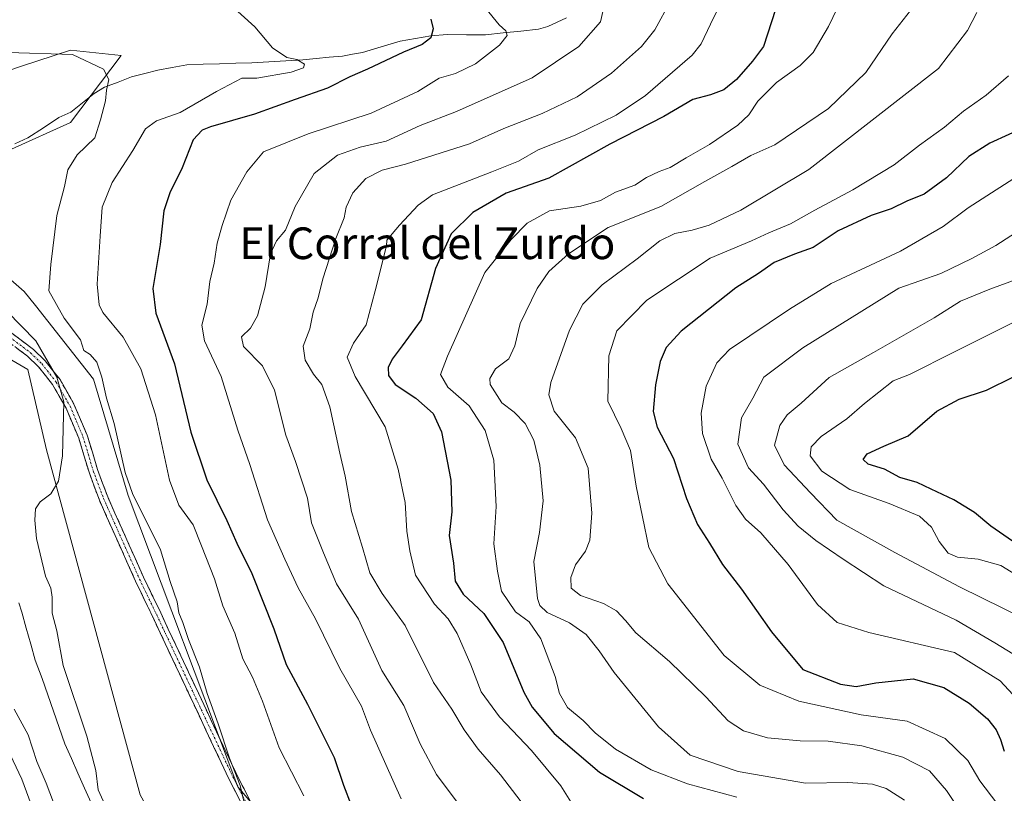
# Model space of a CAD drawing. Units: metres. Extents: x 655879 to 659358, y 4700126 to 4702489.
# Drawn here: x 658317 to 658566, y 4701289 to 4701484 of the extents above; entities that cross this region are included whole.
import ezdxf
from ezdxf.enums import TextEntityAlignment as Align

# ---------------------------------------------------------------- set-up
doc = ezdxf.new("R2010")
doc.units = ezdxf.units.M
doc.header["$MEASUREMENT"] = 0
doc.linetypes.add('TRAZO_Y_PUNTO', pattern=[1, 0.5, -0.25, 0, -0.25])
doc.linetypes.add('TRAZOSX2', pattern=[1.5, 1, -0.5])
for name, color, linetype, lineweight in [('Arbolado forestal CxS', 92, 'Continuous', 0), ('Camino', 19, 'TRAZOSX2', 0), ('Camino Cxs', 19, 'Continuous', 0), ('Camino eje', 19, 'TRAZO_Y_PUNTO', 0), ('Corriente natural lineal', 142, 'Continuous', 13), ('Cultivos herbáceos CxS', 92, 'Continuous', 0), ('Curva de nivel maestra', 36, 'Continuous', 30), ('Curva de nivel normal', 36, 'Continuous', 0), ('Texto cartográfico', 19, 'Continuous', 0)]:
    doc.layers.add(name, color=color, linetype=linetype, lineweight=lineweight)
doc.styles.add('Arial', font='txt', dxfattribs={"height": 0.2})

# ---------------------------------------------------------------- blocks, each defined once
blk = doc.blocks.new('*U150')
at = {"layer": 'Arbolado forestal CxS', "color": 92, "linetype": 'Continuous', "lineweight": 0}
blk.add_polyline3d([(658295.1465, 4701410.1261, 780.6706), (658319.4371, 4701395.9499, 784.079), (658324.1599, 4701375.6987, 784.8796), (658347.7755, 4701288.6153, 788.849), (658351.6615, 4701281.6033, 788.7765), (658351.0445, 4701272.8243, 786.7506), (658353.1733, 4701264.9891, 785.2223), (658383.3749, 4701239.0749, 786.1972), (658403.7797, 4701227.8597, 786.6606), (658442.0883, 4701220.7365, 789.0727), (658429.9591, 4701197.9945, 796.0907), (658413.2809, 4701175.2525, 809.1997), (658399.6357, 4701147.9615, 821.7629), (658381.4415, 4701126.7355, 831.2547), (658372.3443, 4701103.9935, 838.5262), (658354.1509, 4701073.6705, 846.8192)], dxfattribs=at)
blk = doc.blocks.new('*U182')
at = {"layer": 'Curva de nivel normal', "color": 36, "linetype": 'Continuous', "lineweight": 0}
blk.add_polyline3d([(658481.54, 4701488.93, 815), (658477.58, 4701481.72, 815), (658474.27, 4701477.5, 815), (658466.64, 4701470.82, 815), (658457.99, 4701464.82, 815), (658449.2, 4701460.56, 815), (658439.49, 4701456.78, 815), (658430.83, 4701452.92, 815), (658414.67, 4701447.78, 815), (658408.78, 4701446.3, 815), (658404.73, 4701444.16, 815), (658401.41, 4701440.53, 815), (658399.74, 4701436.97, 815), (658399.25, 4701434.23, 815), (658397.09, 4701429.08, 815), (658393.85, 4701418.89, 815), (658392.64, 4701414.05, 815), (658391.41, 4701410.41, 815), (658390.59, 4701406.22, 815), (658388.88, 4701401.86, 815), (658389.37, 4701398.34, 815), (658391.51, 4701394.82, 815), (658393.56, 4701392.18, 815), (658395.58, 4701386.58, 815), (658398.16, 4701374.85, 815), (658399.52, 4701369.08, 815), (658401.11, 4701360.17, 815), (658403.89, 4701351.08, 815), (658405.74, 4701344.68, 815), (658408.85, 4701339.44, 815), (658414.6, 4701331.35, 815), (658421.76, 4701316.99, 815), (658426.38, 4701310.2, 815), (658429.52, 4701305.02, 815), (658433.08, 4701300.11, 815), (658438.64, 4701293.69, 815), (658443.86, 4701286.82, 815)], dxfattribs=at)
blk = doc.blocks.new('*U185')
at = {"layer": 'Curva de nivel normal', "color": 36, "linetype": 'Continuous', "lineweight": 0}
blk.add_polyline3d([(658571.22, 4701432.19, 860), (658563.63, 4701427.28, 860), (658557.55, 4701423.99, 860), (658549.73, 4701420.19, 860), (658539.2, 4701416.53, 860), (658514.99, 4701401.42, 860), (658505.11, 4701394.04, 860), (658502.3, 4701388.78, 860), (658499.49, 4701383.74, 860), (658498.55, 4701377.13, 860), (658501.22, 4701371.18, 860), (658505.05, 4701367, 860), (658510.02, 4701360.58, 860), (658513.75, 4701356.46, 860), (658518.27, 4701352.83, 860), (658525.12, 4701348.07, 860), (658535.38, 4701341.34, 860), (658553.66, 4701332.68, 860), (658563.43, 4701326.96, 860), (658571, 4701322.36, 860)], dxfattribs=at)
blk = doc.blocks.new('*U191')
at = {"layer": 'Curva de nivel normal', "color": 36, "linetype": 'Continuous', "lineweight": 0}
blk.add_polyline3d([(658569.72, 4701419.07, 865), (658562.12, 4701416.25, 865), (658554.72, 4701413.21, 865), (658548.09, 4701409.02, 865), (658532.82, 4701400.24, 865), (658521.62, 4701393.94, 865), (658514.5, 4701387.49, 865), (658511.04, 4701384.49, 865), (658509.18, 4701381.82, 865), (658507.81, 4701376.84, 865), (658510.26, 4701371.9, 865), (658516.85, 4701364.82, 865), (658523.5, 4701357.96, 865), (658538.19, 4701349.79, 865), (658554.48, 4701341.15, 865), (658571.02, 4701332.93, 865)], dxfattribs=at)
blk = doc.blocks.new('*U194')
at = {"layer": 'Curva de nivel normal', "color": 36, "linetype": 'Continuous', "lineweight": 0}
blk.add_polyline3d([(658370.63, 4701487.96, 795), (658376.67, 4701482.5, 795), (658381.14, 4701477.14, 795), (658384.74, 4701474.7, 795), (658387.3, 4701474.25, 795), (658389.19, 4701473.09, 795), (658388.94, 4701472.14, 795), (658385.83, 4701471.04, 795), (658377.2, 4701469.49, 795), (658373.4, 4701469.53, 795), (658367, 4701466.12, 795), (658357.88, 4701460.88, 795), (658351.88, 4701458.74, 795), (658349.12, 4701456.76, 795), (658345.94, 4701451.28, 795), (658340.66, 4701443.15, 795), (658338.14, 4701436.97, 795), (658337.7, 4701429.65, 795), (658336.94, 4701417.52, 795), (658337.44, 4701412.3, 795), (658338.37, 4701410.38, 795), (658343.5, 4701404.16, 795), (658347.91, 4701396.16, 795), (658351.62, 4701384.56, 795), (658355.15, 4701368.05, 795), (658357.55, 4701361.72, 795), (658361.16, 4701356.78, 795), (658363.26, 4701351.49, 795), (658366.54, 4701343.16, 795), (658368.66, 4701336.31, 795), (658371.69, 4701329.45, 795), (658373.67, 4701322.98, 795), (658376.09, 4701318.35, 795), (658378.64, 4701312.28, 795), (658382.83, 4701300.49, 795), (658389.07, 4701288.38, 795)], dxfattribs=at)
blk = doc.blocks.new('*U203')
at = {"layer": 'Curva de nivel normal', "color": 36, "linetype": 'Continuous', "lineweight": 0}
blk.add_polyline3d([(658434.96, 4701487.14, 805), (658438.33, 4701482.94, 805), (658440.05, 4701481.44, 805), (658440.33, 4701480.32, 805), (658438.4, 4701477.82, 805), (658432.34, 4701473.14, 805), (658427.3, 4701470.68, 805), (658423.2, 4701469.54, 805), (658417.82, 4701466.17, 805), (658406.01, 4701460.65, 805), (658390.15, 4701455.46, 805), (658378.87, 4701450.93, 805), (658374.67, 4701445.9, 805), (658370.63, 4701438.7, 805), (658368.48, 4701432.3, 805), (658367.16, 4701427.88, 805), (658366.4, 4701422.78, 805), (658365.31, 4701418.16, 805), (658364.66, 4701412.49, 805), (658363.3, 4701407.13, 805), (658364, 4701403.24, 805), (658368.21, 4701394.22, 805), (658372.37, 4701380.63, 805), (658375.4, 4701371.97, 805), (658379.9, 4701358.01, 805), (658384.3, 4701348.13, 805), (658387.64, 4701340.88, 805), (658391.97, 4701333.03, 805), (658398.14, 4701320.5, 805), (658403.59, 4701310.99, 805), (658405.86, 4701304.92, 805), (658413.64, 4701287.56, 805)], dxfattribs=at)
blk = doc.blocks.new('*U217')
at = {"layer": 'Curva de nivel normal', "color": 36, "linetype": 'Continuous', "lineweight": 0}
for points in [[(658312.02, 4701304.84, 790), (658317.88, 4701292.54, 790), (658320.3, 4701286.19, 790)], [(658373.92, 4701287, 790), (658373.02, 4701290.99, 790), (658370.31, 4701297.9, 790), (658367.46, 4701306.57, 790), (658364.66, 4701314.22, 790), (658362.7, 4701320.82, 790), (658359.94, 4701327.82, 790), (658358.53, 4701332.15, 790), (658357.48, 4701334.52, 790), (658357.07, 4701337.35, 790), (658355.32, 4701342.46, 790), (658352.93, 4701350.49, 790), (658345.79, 4701364.67, 790), (658343.98, 4701369.98, 790), (658341.18, 4701382.33, 790), (658339.24, 4701388.75, 790), (658338.07, 4701394.08, 790), (658336.8, 4701397.84, 790), (658335.14, 4701399.73, 790), (658333.56, 4701400.75, 790), (658332.74, 4701403.47, 790), (658328.57, 4701408.91, 790), (658324.74, 4701415.82, 790), (658325.25, 4701422.49, 790), (658326.72, 4701434.82, 790), (658328.67, 4701442.16, 790), (658329.52, 4701446.41, 790), (658331.89, 4701450.16, 790), (658336.29, 4701454.44, 790), (658337.74, 4701458.97, 790), (658339.04, 4701463.82, 790), (658339.23, 4701466.46, 790), (658339.86, 4701469.14, 790), (658338.5, 4701471.81, 790), (658330.66, 4701475.51, 790), (658314.46, 4701475.97, 790)]]:
    blk.add_polyline3d(points, dxfattribs=at)
blk = doc.blocks.new('*U219')
at = {"layer": 'Curva de nivel normal', "color": 36, "linetype": 'Continuous', "lineweight": 0}
blk.add_polyline3d([(658464.6, 4701486.68, 810), (658463.87, 4701483.7, 810), (658458.44, 4701477.47, 810), (658446.7, 4701469.62, 810), (658427.54, 4701461.07, 810), (658418.37, 4701457.54, 810), (658409.87, 4701453.63, 810), (658403.28, 4701452.08, 810), (658397.58, 4701450.12, 810), (658391.66, 4701445.49, 810), (658386.91, 4701437.16, 810), (658384.46, 4701431.16, 810), (658382.19, 4701428.49, 810), (658380.68, 4701425.16, 810), (658379.26, 4701416.82, 810), (658377.36, 4701409.49, 810), (658375.56, 4701406.42, 810), (658373.29, 4701404.22, 810), (658373.84, 4701401.78, 810), (658378.61, 4701396.93, 810), (658381.65, 4701390.75, 810), (658384.51, 4701379.43, 810), (658386.92, 4701372.77, 810), (658390.01, 4701363.47, 810), (658391.01, 4701357.3, 810), (658394.04, 4701349.66, 810), (658397.26, 4701341.89, 810), (658402.88, 4701332.92, 810), (658408.74, 4701320.03, 810), (658414.3, 4701311.12, 810), (658418.37, 4701301.46, 810), (658422.56, 4701293.72, 810), (658429.78, 4701284.06, 810)], dxfattribs=at)
blk = doc.blocks.new('*U226')
at = {"layer": 'Curva de nivel normal', "color": 36, "linetype": 'Continuous', "lineweight": 0}
blk.add_polyline3d([(658568.58, 4701344.21, 870), (658564.91, 4701346.51, 870), (658559.23, 4701348.07, 870), (658553.98, 4701348.57, 870), (658551.64, 4701349.6, 870), (658549.33, 4701352.57, 870), (658547.42, 4701356.19, 870), (658544.42, 4701358.94, 870), (658536.73, 4701362.12, 870), (658526.78, 4701365.7, 870), (658519.78, 4701370.31, 870), (658516.82, 4701374.16, 870), (658517.02, 4701376.49, 870), (658519.62, 4701379.09, 870), (658526.08, 4701383.56, 870), (658530.52, 4701387.42, 870), (658537.72, 4701393.11, 870), (658541.83, 4701394.69, 870), (658553.2, 4701400.44, 870), (658569.38, 4701408.49, 870)], dxfattribs=at)
blk = doc.blocks.new('*U231')
at = {"layer": 'Curva de nivel normal', "color": 36, "linetype": 'Continuous', "lineweight": 0}
blk.add_polyline3d([(658586.8, 4701456.1, 855), (658556.64, 4701436.81, 855), (658550.4, 4701432.08, 855), (658539.56, 4701425.86, 855), (658522.12, 4701417.69, 855), (658511.57, 4701411.21, 855), (658496.41, 4701400.99, 855), (658493.28, 4701397.64, 855), (658490.56, 4701391.81, 855), (658489.29, 4701384.98, 855), (658489.62, 4701379.81, 855), (658491.86, 4701373.33, 855), (658494.58, 4701368.53, 855), (658498.03, 4701361.67, 855), (658500.47, 4701358.16, 855), (658504.37, 4701354.73, 855), (658511.23, 4701346.79, 855), (658518.62, 4701336.67, 855), (658523.59, 4701332.14, 855), (658531.57, 4701329.57, 855), (658553.25, 4701324.54, 855), (658564.72, 4701317.42, 855), (658571.14, 4701310.52, 855)], dxfattribs=at)
blk = doc.blocks.new('*U234')
at = {"layer": 'Curva de nivel normal', "color": 36, "linetype": 'Continuous', "lineweight": 0}
for points in [[(658316, 4701310.22, 785), (658319.47, 4701303.78, 785), (658321.68, 4701297, 785), (658324.03, 4701291.55, 785), (658325.9, 4701286.71, 785)], [(658340.23, 4701283.22, 785), (658337.19, 4701289.89, 785), (658336.58, 4701294.75, 785), (658334.34, 4701303.44, 785), (658328.38, 4701321.27, 785), (658326.72, 4701330, 785), (658325.53, 4701334.48, 785), (658325.6, 4701338.54, 785), (658325.19, 4701340.81, 785), (658323.84, 4701343.78, 785), (658321.65, 4701353.28, 785), (658321.18, 4701357.96, 785), (658321.34, 4701360.8, 785), (658322.54, 4701362.57, 785), (658325.24, 4701364.6, 785), (658327.13, 4701367.79, 785), (658328.14, 4701374.19, 785), (658328.5, 4701387.78, 785), (658326.76, 4701394.02, 785), (658321.46, 4701403.25, 785), (658314.12, 4701410.7, 785)]]:
    blk.add_polyline3d(points, dxfattribs=at)
blk = doc.blocks.new('*U237')
at = {"layer": 'Curva de nivel maestra', "color": 36, "linetype": 'Continuous', "lineweight": 30}
blk.add_polyline3d([(658567.84, 4701352.66, 875), (658562.35, 4701356.43, 875), (658558.3, 4701359.89, 875), (658553.02, 4701363.05, 875), (658547.36, 4701365.75, 875), (658543.83, 4701367.45, 875), (658539.42, 4701368.71, 875), (658535.52, 4701370.81, 875), (658531.44, 4701372.07, 875), (658530.19, 4701373.27, 875), (658531.18, 4701374.67, 875), (658535.41, 4701376.62, 875), (658541.56, 4701379.27, 875), (658548.76, 4701385.42, 875), (658554.36, 4701388.48, 875), (658561.26, 4701390.8, 875), (658568.1, 4701394.15, 875)], dxfattribs=at)
blk = doc.blocks.new('*U239')
at = {"layer": 'Curva de nivel maestra', "color": 36, "linetype": 'Continuous', "lineweight": 30}
blk.add_polyline3d([(658421.1, 4701484.38, 800), (658421.67, 4701482.01, 800), (658421.09, 4701479.72, 800), (658418.94, 4701478.03, 800), (658414.2, 4701476.05, 800), (658405.16, 4701471.75, 800), (658400.64, 4701469.82, 800), (658395.05, 4701466.98, 800), (658386.91, 4701464.17, 800), (658376.61, 4701460.45, 800), (658365.51, 4701457.2, 800), (658363.39, 4701456.37, 800), (658361.17, 4701453.99, 800), (658358.38, 4701446.86, 800), (658355.22, 4701440.6, 800), (658353.72, 4701436, 800), (658352.83, 4701427.57, 800), (658350.96, 4701416.41, 800), (658351.69, 4701410.16, 800), (658356.46, 4701397.41, 800), (658360.57, 4701380.16, 800), (658364.62, 4701368.16, 800), (658369.64, 4701357.82, 800), (658372.16, 4701352.16, 800), (658375.98, 4701344.49, 800), (658381.45, 4701330.49, 800), (658384.64, 4701321.49, 800), (658390, 4701311.5, 800), (658396.71, 4701298.01, 800), (658399.08, 4701291.04, 800), (658401.02, 4701285.97, 800)], dxfattribs=at)

msp = doc.modelspace()

# ---------------------------------------------------------------- linework, layer by layer
at = {"layer": 'Arbolado forestal CxS', "color": 92, "linetype": 'Continuous', "lineweight": 0}
for points in [[(658472.25, 4701212.91, 790.92), (658473.32, 4701213.02, 791.16), (658481.01, 4701221.1, 795.32), (658479.35, 4701236.64, 798.1), (658466.84, 4701243.38, 798.02), (658455.06, 4701243.39, 795.82), (658435.28, 4701249.94, 794.09), (658406.79, 4701261.6, 792.29), (658395.92, 4701268.37, 791.55), (658379.8, 4701281.86, 791.04), (658372.38, 4701290.63, 790.23), (658344.71, 4701364.21, 789.98), (658335.98, 4701393.57, 789.84), (658321.4, 4701412.17, 787.94), (658318.47, 4701415.67, 787.8), (658304.26, 4701428.02, 783.64), (658309.24, 4701441.47, 785.12), (658315.32, 4701451.6, 785.82), (658330.16, 4701458.35, 788.72), (658342.98, 4701475.22, 790.85), (658330.16, 4701476.57, 789.76), (658317.56, 4701472.43, 789.11), (658307.9, 4701469.15, 787.95), (658254.77, 4701468.5, 784.36)], [(658315.32, 4701451.6, 785.82), (658330.16, 4701458.35, 788.72), (658342.98, 4701475.22, 790.85), (658330.16, 4701476.57, 789.76), (658317.56, 4701472.43, 789.11), (658307.9, 4701469.15, 787.95)], [(658191.84, 4701426.62, 777.36), (658208.03, 4701425.27, 776.74), (658223.75, 4701425.55, 779.08), (658249.24, 4701423.19, 776.47), (658257.7, 4701430.04, 779.18), (658283, 4701426.33, 779.69), (658291.77, 4701418.9, 780.71), (658291.77, 4701413.5, 780.52), (658295.15, 4701410.13, 780.67), (658319.44, 4701395.95, 784.08), (658324.16, 4701375.7, 784.88), (658347.78, 4701288.62, 788.85), (658351.66, 4701281.6, 788.78), (658351.04, 4701272.82, 786.75), (658353.17, 4701264.99, 785.22), (658383.37, 4701239.07, 786.2), (658403.78, 4701227.86, 786.66), (658442.09, 4701220.74, 789.07)], [(658577.03, 4701145.24, 795.84), (658563.59, 4701138.49, 796.17), (658544.02, 4701157.39, 794.18), (658535.93, 4701161.44, 793.56), (658530.53, 4701172.91, 793.08), (658533.23, 4701173.59, 793.76), (658530.53, 4701178.32, 792.9), (658523.78, 4701181.02, 792.12), (658472.25, 4701212.91, 790.92), (658473.32, 4701213.02, 791.16), (658481.01, 4701221.1, 795.32), (658479.35, 4701236.64, 798.1), (658466.84, 4701243.38, 798.02), (658455.06, 4701243.39, 795.82), (658435.28, 4701249.94, 794.09), (658406.79, 4701261.6, 792.29), (658395.92, 4701268.37, 791.55), (658379.8, 4701281.86, 791.04), (658372.38, 4701290.63, 790.23), (658344.71, 4701364.21, 789.98), (658335.98, 4701393.57, 789.84), (658321.4, 4701412.17, 787.94), (658318.47, 4701415.67, 787.8), (658304.26, 4701428.02, 783.64)]]:
    msp.add_polyline3d(points, dxfattribs=at)
at = {"layer": 'Camino', "color": 19, "linetype": 'TRAZOSX2', "lineweight": 0}
for points in [[(658315.41, 4701405.11), (658320.82, 4701401.06), (658323.76, 4701398.2), (658327.54, 4701393.42), (658331.07, 4701387.25), (658334.4, 4701379.38), (658337, 4701370.76), (658339.57, 4701363.8), (658348.63, 4701343.53), (658352.95, 4701334.52), (658372.15, 4701293.67), (658377.18, 4701283.84)], [(658375.2, 4701282.78), (658370.13, 4701292.68), (658350.92, 4701333.55), (658346.59, 4701342.58), (658337.48, 4701362.95), (658334.86, 4701370.04), (658332.28, 4701378.62), (658329.06, 4701386.25), (658325.67, 4701392.16), (658322.09, 4701396.69), (658319.36, 4701399.35), (658314.15, 4701403.24)]]:
    msp.add_lwpolyline(points, dxfattribs=at)
at = {"layer": 'Camino Cxs', "color": 19, "linetype": 'Continuous', "lineweight": 0}
for points in [[(658315.41, 4701405.11, 783.81), (658318.12, 4701403.09, 783.86), (658320.82, 4701401.06, 784.21), (658323.76, 4701398.2, 784.56), (658325.65, 4701395.81, 784.77), (658327.54, 4701393.42, 784.98), (658329.31, 4701390.34, 785.43), (658331.07, 4701387.25, 785.59), (658332.74, 4701383.32, 785.91), (658334.4, 4701379.38, 786.37), (658335.7, 4701375.07, 786.56), (658337, 4701370.76, 786.74), (658338.29, 4701367.28, 787.17), (658339.57, 4701363.8, 787.05), (658341.38, 4701359.75, 786.87), (658343.19, 4701355.69, 787.42), (658345.01, 4701351.64, 787.64), (658346.82, 4701347.58, 787.54), (658348.63, 4701343.53, 787.88), (658350.79, 4701339.03, 788.15), (658352.95, 4701334.52, 788.44), (658354.87, 4701330.44, 788.59), (658356.79, 4701326.35, 788.6), (658358.71, 4701322.27, 788.91), (658360.63, 4701318.18, 788.99), (658362.55, 4701314.1, 789.29), (658364.47, 4701310.01, 789.63), (658366.39, 4701305.93, 789.48), (658368.31, 4701301.84, 789.93), (658370.23, 4701297.76, 790.21), (658372.15, 4701293.67, 789.95), (658373.83, 4701290.39, 790.31), (658375.5, 4701287.12, 790.23)], [(658373.51, 4701286.08, 789.96), (658371.82, 4701289.38, 789.88), (658370.13, 4701292.68, 789.59), (658368.21, 4701296.77, 789.69), (658366.29, 4701300.85, 789.27), (658364.37, 4701304.94, 789.21), (658362.45, 4701309.03, 789.08), (658360.53, 4701313.12, 788.74), (658358.6, 4701317.2, 788.73), (658356.68, 4701321.29, 788.54), (658354.76, 4701325.38, 788.38), (658352.84, 4701329.46, 788.37), (658350.92, 4701333.55, 788.08), (658349.48, 4701336.56, 788.06), (658348.03, 4701339.57, 787.92), (658346.59, 4701342.58, 787.62), (658344.77, 4701346.65, 787.39), (658342.95, 4701350.73, 787.3), (658341.12, 4701354.8, 786.87), (658339.3, 4701358.88, 786.64), (658337.48, 4701362.95, 786.53), (658336.17, 4701366.5, 786.25), (658334.86, 4701370.04, 786.1), (658333.57, 4701374.33, 786.01), (658332.28, 4701378.62, 785.66), (658330.67, 4701382.44, 785.33), (658329.06, 4701386.25, 785.2), (658327.37, 4701389.21, 784.87), (658325.67, 4701392.16, 784.51), (658323.88, 4701394.43, 784.4), (658322.09, 4701396.69, 784.15), (658319.36, 4701399.35, 783.82), (658316.76, 4701401.3, 783.53)]]:
    msp.add_polyline3d(points, dxfattribs=at)
at = {"layer": 'Camino eje', "color": 19, "linetype": 'TRAZO_Y_PUNTO', "lineweight": 0}
msp.add_lwpolyline([(658314.78, 4701404.18), (658317.39, 4701402.23), (658320.09, 4701400.21), (658322.93, 4701397.45), (658326.61, 4701392.79), (658328.37, 4701389.71), (658330.07, 4701386.75), (658331.73, 4701382.82), (658333.34, 4701379), (658334.64, 4701374.69), (658335.93, 4701370.4), (658338.53, 4701363.38), (658343.08, 4701353.19), (658347.61, 4701343.06), (658351.94, 4701334.04), (658371.14, 4701293.18), (658376.19, 4701283.31)], dxfattribs=at)
at = {"layer": 'Corriente natural lineal', "color": 142, "linetype": 'Continuous', "lineweight": 13}
for points in [[(658455.29, 4701484.71, 807.89), (658452.95, 4701483.63, 807.3), (658450.61, 4701482.54, 806.84), (658448.28, 4701481.91, 806.33), (658443.82, 4701481.42, 805.68), (658439.36, 4701480.94, 804.96), (658434.9, 4701480.45, 803.66), (658430.06, 4701480.49, 802.09), (658425.22, 4701480.52, 801.17), (658421.06, 4701480.24, 800.14), (658417.19, 4701479.56, 799.68), (658413.32, 4701478.87, 799), (658408.61, 4701477.43, 798.3), (658403.9, 4701475.99, 797.82), (658401.36, 4701475.55, 797.53), (658398.81, 4701475.1, 797.09), (658395.48, 4701474.79, 796.38), (658392.15, 4701474.48, 795.46), (658388.82, 4701474.17, 795), (658384.53, 4701473.92, 794.48), (658380.25, 4701473.67, 793.95), (658375.96, 4701473.42, 793.95), (658371.86, 4701473.29, 793.88), (658367.76, 4701473.15, 792.8), (658363.66, 4701473.02, 792.18), (658359.56, 4701472.88, 791.8), (658355.88, 4701472.23, 791.55), (658352.2, 4701471.57, 791.3), (658348.91, 4701470.72, 791.15), (658345.61, 4701469.86, 790.96), (658342.18, 4701468.54, 790.66), (658338.75, 4701467.22, 789.6), (658336.15, 4701465.68, 788.93), (658333.23, 4701463.32, 787.85), (658330.31, 4701460.95, 787.48), (658327.26, 4701459.58, 786.85), (658323.36, 4701457.01, 786.24), (658319.45, 4701454.43, 785.48), (658316.16, 4701452.94, 785.18)], [(658317.12, 4701337.04, 780.09), (658317.91, 4701334.69, 780.59), (658319.02, 4701330.66, 781.12), (658320.14, 4701326.64, 781.2), (658321.25, 4701322.61, 780.75), (658323.02, 4701318.01, 781.18), (658324.46, 4701313.88, 781.54), (658325.89, 4701309.74, 781.44), (658327.33, 4701305.61, 781.72), (658328.76, 4701301.47, 782.05), (658330.41, 4701297.76, 782.28), (658332.07, 4701294.05, 782.22), (658333.72, 4701290.33, 783.01), (658335.38, 4701286.62, 783.29)]]:
    msp.add_polyline3d(points, dxfattribs=at)
at = {"layer": 'Cultivos herbáceos CxS', "color": 92, "linetype": 'Continuous', "lineweight": 0}
for points in [[(658472.25, 4701212.91, 790.92), (658473.32, 4701213.02, 791.16), (658481.01, 4701221.1, 795.32), (658479.35, 4701236.64, 798.1), (658466.84, 4701243.38, 798.02), (658455.06, 4701243.39, 795.82), (658435.28, 4701249.94, 794.09), (658406.79, 4701261.6, 792.29), (658395.92, 4701268.37, 791.55), (658379.8, 4701281.86, 791.04), (658372.38, 4701290.63, 790.23), (658344.71, 4701364.21, 789.98), (658335.98, 4701393.57, 789.84), (658321.4, 4701412.17, 787.94), (658318.47, 4701415.67, 787.8), (658304.26, 4701428.02, 783.64), (658309.24, 4701441.47, 785.12), (658315.32, 4701451.6, 785.82), (658330.16, 4701458.35, 788.72), (658342.98, 4701475.22, 790.85), (658330.16, 4701476.57, 789.76), (658317.56, 4701472.43, 789.11), (658307.9, 4701469.15, 787.95), (658254.77, 4701468.5, 784.36)], [(658307.9, 4701469.15, 787.95), (658317.56, 4701472.43, 789.11), (658330.16, 4701476.57, 789.76), (658342.98, 4701475.22, 790.85), (658330.16, 4701458.35, 788.72), (658315.32, 4701451.6, 785.82)], [(658191.84, 4701426.62, 777.36), (658208.03, 4701425.27, 776.74), (658223.75, 4701425.55, 779.08), (658249.24, 4701423.19, 776.47), (658257.7, 4701430.04, 779.18), (658283, 4701426.33, 779.69), (658291.77, 4701418.9, 780.71), (658291.77, 4701413.5, 780.52), (658295.15, 4701410.13, 780.67), (658319.44, 4701395.95, 784.08), (658324.16, 4701375.7, 784.88), (658347.78, 4701288.62, 788.85), (658351.66, 4701281.6, 788.78), (658351.04, 4701272.82, 786.75), (658353.17, 4701264.99, 785.22), (658383.37, 4701239.07, 786.2), (658403.78, 4701227.86, 786.66), (658442.09, 4701220.74, 789.07)], [(658304.26, 4701428.02, 783.64), (658318.47, 4701415.67, 787.8), (658321.4, 4701412.17, 787.94), (658335.98, 4701393.57, 789.84), (658344.71, 4701364.21, 789.98), (658372.38, 4701290.63, 790.23), (658379.8, 4701281.86, 791.04)], [(658347.78, 4701288.62, 788.85), (658324.16, 4701375.7, 784.88), (658319.44, 4701395.95, 784.08), (658295.15, 4701410.13, 780.67)]]:
    msp.add_polyline3d(points, dxfattribs=at)
at = {"layer": 'Curva de nivel maestra', "color": 36, "linetype": 'Continuous', "lineweight": 30}
for points in [[(658509.1, 4701490.02, 825), (658505.05, 4701477.55, 825), (658502.24, 4701473.82, 825), (658498.19, 4701469.14, 825), (658495.03, 4701466.54, 825), (658491.66, 4701465.28, 825), (658487.23, 4701464.11, 825), (658479.89, 4701459.87, 825), (658466.28, 4701452.87, 825), (658450.89, 4701444.24, 825), (658440.12, 4701440.46, 825), (658431.68, 4701435.58, 825), (658426.21, 4701430.21, 825), (658422.28, 4701421.46, 825), (658418.63, 4701408.49, 825), (658413.87, 4701401.98, 825), (658411.36, 4701398.56, 825), (658410.37, 4701396.47, 825), (658410.4, 4701394.49, 825), (658412.1, 4701392.2, 825), (658417.28, 4701388.71, 825), (658421.71, 4701384.91, 825), (658423.78, 4701380.28, 825), (658426.17, 4701368.08, 825), (658426.37, 4701360.06, 825), (658425.76, 4701354.05, 825), (658426.82, 4701347.12, 825), (658427.26, 4701342.56, 825), (658429.23, 4701339.26, 825), (658434.48, 4701334.38, 825), (658439.38, 4701327.07, 825), (658444.54, 4701314.49, 825), (658446.66, 4701310.76, 825), (658452.18, 4701304.13, 825), (658463.67, 4701294.29, 825), (658474.74, 4701287.72, 825)], [(658571.73, 4701457.46, 850), (658562.14, 4701453.07, 850), (658556.82, 4701449.75, 850), (658551.21, 4701444.38, 850), (658545.53, 4701440.25, 850), (658541.2, 4701438.45, 850), (658537.2, 4701436.54, 850), (658532.2, 4701434.81, 850), (658523.87, 4701430.94, 850), (658517.53, 4701426.78, 850), (658512.87, 4701425.06, 850), (658507.75, 4701422.99, 850), (658503.74, 4701420.21, 850), (658498.08, 4701416.61, 850), (658484.25, 4701405.61, 850), (658480.46, 4701401.56, 850), (658479, 4701398.01, 850), (658477.81, 4701392.12, 850), (658477.17, 4701385.35, 850), (658478.18, 4701381.38, 850), (658482.31, 4701373.5, 850), (658485.57, 4701363.41, 850), (658488.34, 4701356.82, 850), (658491.4, 4701352.16, 850), (658494.68, 4701346.76, 850), (658499.48, 4701340.56, 850), (658507.03, 4701329.75, 850), (658514.92, 4701320.21, 850), (658524.46, 4701316.56, 850), (658528.41, 4701315.99, 850), (658533.37, 4701316.91, 850), (658542.79, 4701317.85, 850), (658550.55, 4701315.71, 850), (658556.94, 4701311.78, 850), (658561.58, 4701307.76, 850), (658563.7, 4701305.03, 850), (658564.8, 4701302.58, 850), (658565.79, 4701299.62, 850)]]:
    msp.add_polyline3d(points, dxfattribs=at)
at = {"layer": 'Curva de nivel normal', "color": 36, "linetype": 'Continuous', "lineweight": 0}
for points in [[(658495.7, 4701491.5, 820), (658491.68, 4701483.15, 820), (658489.31, 4701478.16, 820), (658487.01, 4701475.3, 820), (658475.24, 4701465.15, 820), (658467.87, 4701460.15, 820), (658457.53, 4701455.14, 820), (658448.2, 4701451.43, 820), (658443.2, 4701448.6, 820), (658436.53, 4701445.9, 820), (658421.53, 4701440.06, 820), (658417.89, 4701437.48, 820), (658413.2, 4701432.4, 820), (658410.01, 4701428.62, 820), (658409.92, 4701427.21, 820), (658407.09, 4701415.86, 820), (658404.82, 4701407.26, 820), (658401.63, 4701402.62, 820), (658400.02, 4701399.11, 820), (658402.05, 4701394.23, 820), (658409.56, 4701381.49, 820), (658412.89, 4701370.8, 820), (658414.63, 4701362.39, 820), (658415.01, 4701355.13, 820), (658415.76, 4701350.16, 820), (658417.27, 4701344.04, 820), (658422, 4701336.77, 820), (658425.44, 4701333.04, 820), (658427.76, 4701329.3, 820), (658431.18, 4701321.42, 820), (658433.82, 4701314.62, 820), (658438.4, 4701308.32, 820), (658446.49, 4701299.78, 820), (658453.88, 4701290.92, 820), (658458.08, 4701284.12, 820)], [(658524.7, 4701489.48, 830), (658521.44, 4701482.57, 830), (658517.6, 4701475.96, 830), (658514.3, 4701472.68, 830), (658508.29, 4701468.42, 830), (658503.64, 4701463.69, 830), (658501.3, 4701460.22, 830), (658498.53, 4701457.66, 830), (658491.42, 4701452.78, 830), (658485.48, 4701449.44, 830), (658481.48, 4701446.98, 830), (658478.68, 4701445.98, 830), (658475.51, 4701444.45, 830), (658472.54, 4701442.49, 830), (658467.69, 4701440.7, 830), (658463.93, 4701438.64, 830), (658458.95, 4701437.22, 830), (658451.08, 4701436.02, 830), (658445.4, 4701432.95, 830), (658441.37, 4701428.78, 830), (658434.69, 4701420.49, 830), (658425.32, 4701399.32, 830), (658423.56, 4701394.71, 830), (658425.4, 4701391.49, 830), (658430.75, 4701386.81, 830), (658434.83, 4701380.57, 830), (658436.97, 4701373.12, 830), (658437.62, 4701361.35, 830), (658436.99, 4701351.97, 830), (658437.93, 4701345.03, 830), (658438.96, 4701340.06, 830), (658442.47, 4701334.79, 830), (658445.87, 4701332.28, 830), (658448.87, 4701328.02, 830), (658452.49, 4701318.45, 830), (658453.52, 4701314.17, 830), (658455.55, 4701310.62, 830), (658459.52, 4701307.35, 830), (658462.52, 4701304.29, 830), (658467.65, 4701300.14, 830), (658476.72, 4701294.9, 830), (658485.86, 4701291.36, 830), (658498.28, 4701288.04, 830)], [(658543.98, 4701488.95, 835), (658537.53, 4701480.7, 835), (658530.86, 4701470.96, 835), (658521.43, 4701461.88, 835), (658507.88, 4701452.73, 835), (658501.87, 4701450, 835), (658497.02, 4701447.24, 835), (658490.26, 4701443.45, 835), (658479.1, 4701437.12, 835), (658465.83, 4701431.82, 835), (658455.84, 4701425.16, 835), (658450.89, 4701420.72, 835), (658447.92, 4701416.4, 835), (658443.67, 4701407.58, 835), (658442.26, 4701401.92, 835), (658440.8, 4701398.68, 835), (658437.44, 4701396.16, 835), (658436.02, 4701393.73, 835), (658436.06, 4701392.23, 835), (658438.99, 4701387.6, 835), (658442.13, 4701385.19, 835), (658444.89, 4701382.31, 835), (658447.05, 4701378.16, 835), (658448.61, 4701371.82, 835), (658449.45, 4701362.82, 835), (658448.49, 4701354.82, 835), (658447.06, 4701347.49, 835), (658448.03, 4701338.2, 835), (658448.57, 4701336.42, 835), (658450.46, 4701334.6, 835), (658456.1, 4701332.06, 835), (658460.26, 4701329.06, 835), (658463.6, 4701324.95, 835), (658467.38, 4701319.52, 835), (658478.54, 4701305.8, 835), (658486.52, 4701298.64, 835), (658498.62, 4701294.47, 835), (658515.64, 4701291.58, 835), (658526.28, 4701291.69, 835), (658532.49, 4701291.27, 835), (658536.01, 4701290.17, 835), (658540.63, 4701287.27, 835)], [(658558.88, 4701486.13, 840), (658556.46, 4701481.58, 840), (658549.2, 4701471.94, 840), (658516.5, 4701446.5, 840), (658499.31, 4701436.2, 840), (658491.33, 4701432.44, 840), (658487, 4701431.13, 840), (658482.63, 4701430.31, 840), (658478.89, 4701428.42, 840), (658473.19, 4701423.93, 840), (658464.35, 4701417.32, 840), (658459.42, 4701412.46, 840), (658456.05, 4701405.87, 840), (658451.4, 4701392.66, 840), (658450.89, 4701389.59, 840), (658452.2, 4701385.44, 840), (658457.57, 4701378.71, 840), (658460.79, 4701371.1, 840), (658461.73, 4701359.74, 840), (658461.24, 4701352.88, 840), (658460.15, 4701350.09, 840), (658457.6, 4701346.66, 840), (658456.38, 4701343.49, 840), (658456.52, 4701340.76, 840), (658458.85, 4701338.96, 840), (658464.63, 4701336.92, 840), (658467.96, 4701335.03, 840), (658470.23, 4701332.61, 840), (658472.86, 4701329.51, 840), (658481.29, 4701322.27, 840), (658490.44, 4701313.35, 840), (658496.14, 4701307.25, 840), (658500, 4701304.73, 840), (658506.04, 4701303, 840), (658514.28, 4701302.24, 840), (658521.36, 4701302.12, 840), (658529.84, 4701300.96, 840), (658540.2, 4701298.14, 840), (658546.87, 4701294.68, 840), (658551.24, 4701289.74, 840), (658555.56, 4701283.13, 840)], [(658563.9, 4701286.49, 845), (658559.63, 4701292.17, 845), (658556.62, 4701297.24, 845), (658550.88, 4701302.86, 845), (658541.29, 4701307.2, 845), (658529.67, 4701308.77, 845), (658513.95, 4701312.27, 845), (658504.12, 4701316.28, 845), (658495.14, 4701323.76, 845), (658480.91, 4701341.87, 845), (658476.06, 4701351.02, 845), (658472.91, 4701366.49, 845), (658471.49, 4701375.56, 845), (658469.13, 4701381.09, 845), (658465.72, 4701388.02, 845), (658465.98, 4701399.45, 845), (658468.02, 4701405.7, 845), (658475.61, 4701413.48, 845), (658491.55, 4701424.07, 845), (658501.97, 4701428.45, 845), (658506.41, 4701430.51, 845), (658511.84, 4701432.74, 845), (658518, 4701436.22, 845), (658527.53, 4701441.33, 845), (658538, 4701447.68, 845), (658544.39, 4701452.57, 845), (658550.66, 4701457.18, 845), (658555.53, 4701461.21, 845), (658561.2, 4701465.2, 845), (658566.86, 4701470.14, 845)]]:
    msp.add_polyline3d(points, dxfattribs=at)

# ---------------------------------------------------------------- block references
at = {"layer": 'Arbolado forestal CxS', "color": 92, "linetype": 'Continuous', "lineweight": 0}
msp.add_blockref('*U150', (0, 0), dxfattribs=at)
at = {"layer": 'Curva de nivel maestra', "color": 36, "linetype": 'Continuous', "lineweight": 30}
for name in ['*U237', '*U239']:
    msp.add_blockref(name, (0, 0), dxfattribs=at)
at = {"layer": 'Curva de nivel normal', "color": 36, "linetype": 'Continuous', "lineweight": 0}
for name in ['*U191', '*U185', '*U226', '*U217', '*U194', '*U203', '*U219', '*U182', '*U234', '*U231']:
    msp.add_blockref(name, (0, 0), dxfattribs=at)

# ---------------------------------------------------------------- texts
at = {"layer": 'Texto cartográfico', "color": 19, "linetype": 'Continuous', "lineweight": 0, "style": 'Arial'}
msp.add_text('El Corral del Zurdo', height=8, dxfattribs=at).set_placement((658420.2, 4701427.84), align=Align.MIDDLE_CENTER)

doc.saveas('drawing.dxf')
